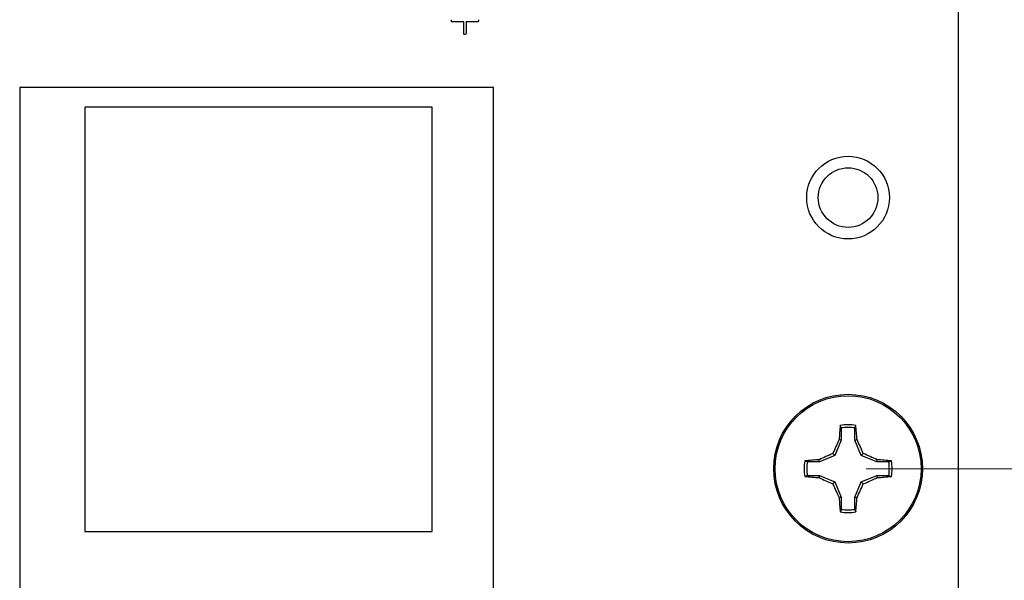
# Model space of a CAD drawing. Units: inches. Extents: x 0.1 to 14.1, y 0.1 to 9.1.
# Drawn here: x 9.2 to 11, y 5.2 to 6.2 of the extents above; entities that cross this region are included whole.
import ezdxf

# ---------------------------------------------------------------- set-up
doc = ezdxf.new("R2010")
doc.units = ezdxf.units.IN
doc.header["$LTSCALE"] = 0.833333
doc.header["$MEASUREMENT"] = 0
doc.styles.add('SLDTEXTSTYLE0', font='TXT', dxfattribs={"width": 0.75})
doc.dimstyles.new('SLDDIMSTYLE3', dxfattribs={"dimtxt": 0.114829, "dimasz": 0.108333, "dimexe": 0, "dimexo": 0.0625, "dimgap": 0.028707, "dimtad": 0, "dimtih": 1, "dimtoh": 1, "dimrnd": 1e-09, "dimdsep": 46, "dimtxsty": 'SLDTEXTSTYLE0', "dimsah": 1, "dimcen": 0.09, "dimadec": 0, "dimazin": 2, "dimtfac": 1, "dimtofl": 0, "dimtmove": 0, "dimatfit": 3, "dimfxl": 0, "dimfrac": 2, "dimtolj": 1, "dimtzin": 12, "dimarcsym": 0})
doc.dimstyles.new('SLDDIMSTYLE4', dxfattribs={"dimtxt": 0.114829, "dimasz": 0.108333, "dimexe": 0, "dimexo": 0.0625, "dimgap": 0.028707, "dimtad": 0, "dimtih": 1, "dimtoh": 1, "dimrnd": 1e-09, "dimzin": 4, "dimdsep": 46, "dimtxsty": 'SLDTEXTSTYLE0', "dimsah": 1, "dimcen": 0.09, "dimadec": 0, "dimazin": 1, "dimtfac": 1, "dimtofl": 0, "dimtmove": 0, "dimatfit": 3, "dimfxl": 0, "dimfrac": 2, "dimtolj": 1, "dimtzin": 12, "dimarcsym": 0})

# ---------------------------------------------------------------- blocks, each defined once
blk = doc.blocks.new('_D_5')
at = {"color": 7, "linetype": 'Continuous', "lineweight": 18}
for p, q in [((10.7465, 6.4159), (11.6237, 6.4159)), ((11.5909, 6.4159), (11.5909, 6.1602)), ((11.5909, 5.4317), (11.5909, 5.7956)), ((10.7465, 5.4317), (11.6237, 5.4317))]:
    blk.add_line(p, q, dxfattribs=at)
for points in [[(11.5909, 6.4159), (11.5743, 6.3076), (11.6076, 6.3076)], [(11.5909, 5.4317), (11.6076, 5.54), (11.5743, 5.54)]]:
    blk.add_solid(points, dxfattribs=at)
at = {"color": 7, "linetype": 'Continuous', "lineweight": 18, "char_height": 0.11483, "attachment_point": 1, "style": 'SLDTEXTSTYLE0'}
for s, insert in [('MTG Holes', (11.3731, 6.1259)), ('0.98', (11.033, 6.1259)), ('Centered', (11.2314, 5.9437))]:
    blk.add_mtext(s, dxfattribs=dict(at, insert=insert))
blk = doc.blocks.new('_D_6')
at = {"color": 7, "linetype": 'Continuous', "lineweight": 18}
for p, q in [((10.9465, 7.6238), (12.4557, 7.6238)), ((12.4229, 7.6238), (12.4229, 6.0691)), ((12.4229, 4.2238), (12.4229, 5.8868)), ((10.9465, 4.2238), (12.4557, 4.2238))]:
    blk.add_line(p, q, dxfattribs=at)
for points in [[(12.4229, 7.6238), (12.4062, 7.5155), (12.4395, 7.5155)], [(12.4229, 4.2238), (12.4395, 4.3321), (12.4062, 4.3321)]]:
    blk.add_solid(points, dxfattribs=at)
at = {"color": 7, "linetype": 'Continuous', "lineweight": 18, "insert": (12.2744, 6.0348), "char_height": 0.11483, "attachment_point": 1, "style": 'SLDTEXTSTYLE0'}
blk.add_mtext('3.40', dxfattribs=at)

msp = doc.modelspace()

# ---------------------------------------------------------------- linework, layer by layer
at = {"color": 7, "linetype": 'Continuous', "lineweight": 25}
for p, q in [((10.9137, 7.6238), (10.9137, 4.2238)), ((9.9932, 6.2468), (9.9932, 6.2444)), ((9.9942, 6.2434), (10.0157, 6.2434)), ((10.0157, 6.2434), (10.0157, 6.2216)), ((10.0207, 6.2434), (10.0423, 6.2434)), ((10.0207, 6.2434), (10.0207, 6.2216)), ((10.0433, 6.2468), (10.0433, 6.2444)), ((10.0167, 6.2206), (10.0197, 6.2206)), ((9.2105, 6.1238), (9.2105, 4.2338)), ((10.0705, 6.1238), (9.2105, 6.1238)), ((10.0705, 5.1488), (10.0705, 6.1238)), ((9.9587, 6.0878), (9.3287, 6.0878)), ((9.3287, 6.0878), (9.3287, 5.3178)), ((9.9587, 5.3178), (9.9587, 6.0878)), ((10.7014, 5.5056), (10.6995, 5.5103)), ((10.7014, 5.5056), (10.7014, 5.4836)), ((10.726, 5.4836), (10.726, 5.5056)), ((10.7014, 5.4836), (10.6898, 5.4556)), ((10.7014, 5.4836), (10.6974, 5.4844)), ((10.726, 5.4836), (10.7299, 5.4844)), ((10.7376, 5.4556), (10.726, 5.4836)), ((10.6898, 5.4556), (10.6617, 5.444)), ((10.6898, 5.4556), (10.6861, 5.4593)), ((10.7376, 5.4556), (10.7413, 5.4593)), ((10.7656, 5.444), (10.7376, 5.4556)), ((10.6617, 5.444), (10.6398, 5.444)), ((10.6617, 5.444), (10.6609, 5.4479)), ((10.7656, 5.444), (10.7664, 5.4479)), ((10.7876, 5.444), (10.7656, 5.444)), ((10.7876, 5.444), (10.7922, 5.4458)), ((10.6398, 5.4194), (10.6351, 5.4175)), ((10.6398, 5.4194), (10.6617, 5.4194)), ((10.6617, 5.4194), (10.6609, 5.4155)), ((10.6617, 5.4194), (10.6898, 5.4078)), ((10.7376, 5.4078), (10.7656, 5.4194)), ((10.7656, 5.4194), (10.7664, 5.4155)), ((10.7656, 5.4194), (10.7876, 5.4194)), ((10.6898, 5.4078), (10.6861, 5.4041)), ((10.6898, 5.4078), (10.7014, 5.3797)), ((10.726, 5.3797), (10.7376, 5.4078)), ((10.7376, 5.4078), (10.7413, 5.4041)), ((10.7014, 5.3797), (10.6974, 5.379)), ((10.7014, 5.3797), (10.7014, 5.3578)), ((10.726, 5.3797), (10.7299, 5.379)), ((10.726, 5.3578), (10.726, 5.3797)), ((10.726, 5.3578), (10.7278, 5.3531)), ((9.3287, 5.3178), (9.9587, 5.3178))]:
    msp.add_line(p, q, dxfattribs=at)
for centre, radius in [((10.7137, 5.9238), 0.075), ((10.7137, 5.9238), 0.0541), ((10.7137, 5.4317), 0.135), ((10.7137, 5.4317), 0.1325)]:
    msp.add_circle(centre, radius, dxfattribs=at)
for centre, radius, start, end in [((9.9942, 6.2444), 0.001, 180, 270), ((10.0423, 6.2444), 0.001, 270, 0), ((10.0167, 6.2216), 0.001, 180, 270), ((10.0197, 6.2216), 0.001, 270, 0), ((11.375, 5.4429), 0.6788, 174.3057, 176.4932), ((10.7137, 5.4317), 0.0798, 79.7863, 100.2137), ((10.7137, 5.4317), 0.0749, 80.552, 99.448), ((10.0521, 5.4429), 0.679, 3.5066, 5.6933), ((11.4727, 5.1182), 0.8574, 154.7173, 156.5606), ((9.9555, 5.1186), 0.8565, 23.4385, 25.2837), ((11.027, 4.673), 0.857, 113.4388, 115.2829), ((10.4004, 4.673), 0.857, 64.7171, 66.5612), ((10.7137, 5.4317), 0.0798, 169.7863, 190.2137), ((10.7025, 4.7697), 0.6795, 93.5078, 95.6931), ((10.7137, 5.4317), 0.0749, 170.552, 189.448), ((10.7248, 4.7696), 0.6796, 84.3071, 86.4921), ((10.7137, 5.4317), 0.0749, 350.552, 9.448), ((10.7137, 5.4317), 0.0798, 349.7863, 10.2137), ((10.7025, 6.0932), 0.679, 264.3061, 266.493), ((11.0268, 6.1901), 0.8567, 244.7166, 246.5614), ((10.4005, 6.1901), 0.8567, 293.4386, 295.2834), ((10.7249, 6.0933), 0.6791, 273.5071, 275.6937), ((11.4729, 5.7452), 0.8575, 203.4397, 205.2827), ((9.9553, 5.7448), 0.8566, 334.7164, 336.5613), ((11.375, 5.4205), 0.6788, 183.5068, 185.6943), ((10.0521, 5.4205), 0.679, 354.3067, 356.4934), ((10.7137, 5.4317), 0.0798, 259.7863, 280.2137), ((10.7137, 5.4317), 0.0749, 260.552, 279.448)]:
    msp.add_arc(centre, radius, start, end, dxfattribs=at)
for points, knots in [([(10.726, 5.5056), (10.7263, 5.5064), (10.7269, 5.508), (10.7275, 5.5095), (10.7278, 5.5103)], [0, 0, 0, 0, 0.531388, 1, 1, 1, 1]), ([(10.6398, 5.444), (10.6389, 5.4443), (10.6374, 5.4449), (10.6358, 5.4456), (10.6351, 5.4458)], [0, 0, 0, 0, 0.531392, 1, 1, 1, 1]), ([(10.7876, 5.4194), (10.7884, 5.4191), (10.79, 5.4184), (10.7915, 5.4178), (10.7922, 5.4175)], [0, 0, 0, 0, 0.531388, 1, 1, 1, 1]), ([(10.7014, 5.3578), (10.7011, 5.357), (10.7004, 5.3554), (10.6998, 5.3538), (10.6995, 5.3531)], [0, 0, 0, 0, 0.531388, 1, 1, 1, 1])]:
    msp.add_open_spline(points, degree=3, knots=knots, dxfattribs=at)

# ---------------------------------------------------------------- dimensions: what is measured, and where the dimension line sits
at = {"color": 7, "linetype": 'Continuous', "lineweight": 18}
dim = msp.add_linear_dim(base=(12.4229, 4.2238), p1=(10.9137, 7.6238), p2=(10.9137, 4.2238), angle=90, dimstyle='SLDDIMSTYLE4', dxfattribs=at)
dim.commit()
dim.dimension.update_dxf_attribs({"geometry": '_D_6', "text_midpoint": (12.4229, 5.9779), "dimtype": 160})
dim = msp.add_linear_dim(base=(11.5909, 5.4317), p1=(10.7137, 6.4159), p2=(10.7137, 5.4317), angle=90, text='<> MTG Holes\\PCentered', dimstyle='SLDDIMSTYLE3', dxfattribs=at)
dim.commit()
dim.dimension.update_dxf_attribs({"geometry": '_D_5', "text_midpoint": (11.5909, 5.9779), "dimtype": 160})

doc.saveas('drawing.dxf')
